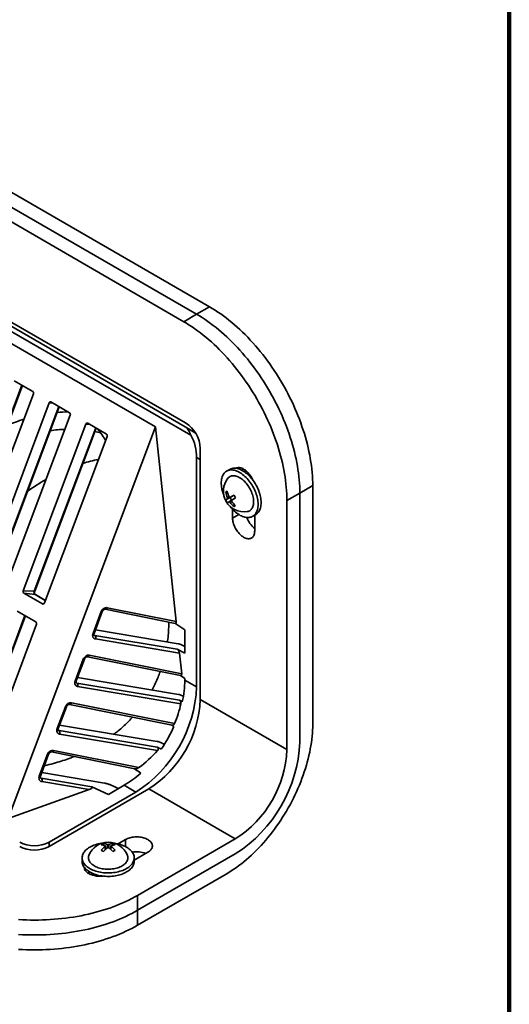
# Model space of a CAD drawing. Units: inches. Extents: x 0.1 to 8.4, y 0.1 to 10.9.
# Drawn here: x 7.4 to 8.4, y 7.4 to 9.4 of the extents above; entities that cross this region are included whole.
import ezdxf

# ---------------------------------------------------------------- set-up
doc = ezdxf.new("R2010")
doc.units = ezdxf.units.IN
doc.header["$MEASUREMENT"] = 0

msp = doc.modelspace()

# ---------------------------------------------------------------- linework, layer by layer
at = {"color": 7, "linetype": 'Continuous', "lineweight": 100}
msp.add_line((8.3984375, 0.0625), (8.3984375, 10.9375), dxfattribs=at)
at = {"color": 7, "linetype": 'Continuous', "lineweight": 35}
for p, q in [((7.79941281, 8.8192759), (6.91553193, 9.32952947)), ((6.88975068, 9.31464779), (7.77363419, 8.8043927)), ((7.77363288, 8.80439346), (6.889752, 9.31464703)), ((6.86397075, 9.29976535), (7.74785425, 8.78951026)), ((7.76236314, 8.56247995), (6.84209617, 9.09373876)), ((6.86028791, 9.10200903), (7.75153709, 8.58750183)), ((6.86657492, 9.08987351), (7.75045842, 8.57961843)), ((7.69172765, 8.57950164), (6.91273166, 9.02920646)), ((7.77363288, 8.80439346), (7.79941281, 8.8192759)), ((7.74785425, 8.78951026), (7.77363419, 8.8043927)), ((7.30273791, 8.33627766), (7.42541811, 8.66209923)), ((7.40897881, 8.67158944), (7.44610192, 8.65015872)), ((7.44739125, 8.64547857), (7.32204974, 8.31258886)), ((7.35357024, 8.29439247), (7.47891175, 8.62728217)), ((7.37639487, 8.2937564), (7.49907507, 8.61957797)), ((7.48263578, 8.62906818), (7.51975888, 8.60763747)), ((7.52104821, 8.60295731), (7.3957067, 8.27006761)), ((7.69172765, 8.57950164), (7.39709984, 7.79701101)), ((7.42722719, 8.25187121), (7.55256871, 8.58476092)), ((7.45005183, 8.25123515), (7.57273203, 8.57705671)), ((7.55629272, 8.58654693), (7.59341584, 8.56511621)), ((7.73291099, 8.19026273), (7.69172765, 8.57950164)), ((7.75045842, 8.57961843), (7.77102917, 8.56773932)), ((7.59470515, 8.56043607), (7.46936364, 8.22754636)), ((7.78099985, 8.53647082), (7.78099985, 8.03463846)), ((7.77363417, 8.51812542), (7.77363417, 8.05998525)), ((7.83966452, 8.49440349), (7.83365411, 8.49093376)), ((7.87122966, 8.492531), (7.87122966, 8.48815369)), ((7.88089728, 8.48212321), (7.87915779, 8.48111902)), ((8.00565232, 7.9857432), (8.00565232, 8.46205867)), ((7.83174401, 8.44893621), (7.83491077, 8.45076434)), ((7.83174401, 8.43334692), (7.84007121, 8.43815411)), ((7.83535835, 8.43543454), (7.84626559, 8.44173116)), ((7.84019168, 8.43822567), (7.8484111, 8.44297064)), ((7.84034892, 8.43831443), (7.84626559, 8.44173116)), ((7.8435147, 8.43283113), (7.84034892, 8.43831443)), ((7.84626559, 8.44173116), (7.84629072, 8.44174659)), ((7.97987363, 8.44717551), (7.9540937, 8.43229307)), ((7.97987363, 8.44717551), (7.97987363, 7.94959595)), ((7.83852503, 8.42994973), (7.84335493, 8.43273797)), ((7.9540937, 7.93471351), (7.9540937, 8.43229307)), ((7.84544972, 8.41483133), (7.84544972, 8.3971971)), ((7.88573326, 8.40072032), (7.89174367, 8.40419005)), ((7.88964386, 8.37168436), (7.88964386, 8.40297791)), ((7.42722719, 8.25187121), (7.44897054, 8.25093844)), ((7.46563963, 8.22576033), (7.42851651, 8.24719105)), ((7.42851651, 8.24719105), (7.4507252, 8.24456903)), ((7.47135554, 8.23283654), (7.45142934, 8.24433969)), ((7.41499735, 8.21128603), (7.45212047, 8.1898553)), ((7.56662278, 8.16669947), (7.58302279, 8.21025562)), ((7.56877294, 8.16686428), (7.58517294, 8.21042042)), ((7.59121319, 8.21497705), (7.73066938, 8.18685232)), ((7.59496698, 8.2180825), (7.73291099, 8.19026273)), ((7.30875645, 7.87597423), (7.43143666, 8.20179583)), ((7.45340978, 8.18517514), (7.32806826, 7.85228547)), ((7.75006395, 8.17405503), (7.73008861, 8.18696944)), ((7.57037265, 8.16262153), (7.73499659, 8.13500564)), ((7.73661054, 8.14599684), (7.57135385, 8.17371887)), ((7.75006395, 8.12735057), (7.75006395, 8.17405503)), ((7.73954338, 8.1275776), (7.57150341, 8.15576654)), ((7.75006396, 8.14042641), (7.74325417, 8.14388618)), ((7.73499659, 8.13500564), (7.75006395, 8.12735057)), ((7.74396181, 8.08581721), (7.73954338, 8.1275776)), ((7.5308518, 8.07169671), (7.54725181, 8.11525285)), ((7.53300196, 8.0718615), (7.54940196, 8.11541766)), ((7.55544221, 8.11997429), (7.7417202, 8.08240679)), ((7.55919599, 8.12307973), (7.74396181, 8.08581721)), ((7.53460167, 8.06761877), (7.73908939, 8.03331567)), ((7.73755735, 8.04483462), (7.53558286, 8.07871611)), ((7.75006395, 8.07675408), (7.74113947, 8.0825239)), ((7.75006395, 8.07359205), (7.75006395, 8.07675408)), ((7.75006395, 8.07359205), (7.77363417, 8.05998525)), ((7.74215704, 8.02613577), (7.53573243, 8.06076376)), ((7.51967124, 8.02497153), (7.72453473, 7.98365582)), ((7.52342501, 8.02807697), (7.72935926, 7.98654532)), ((7.74710441, 8.04111959), (7.74363649, 8.04285541)), ((7.78099985, 8.03463846), (7.9540937, 7.93471351)), ((7.49508082, 7.97669394), (7.51148083, 8.02025009)), ((7.49723098, 7.97685875), (7.51363098, 8.0204149)), ((7.49883069, 7.97261601), (7.69507446, 7.93969585)), ((7.69495235, 7.95097828), (7.49981188, 7.98371335)), ((7.69538872, 7.93297783), (7.49996145, 7.96576102)), ((7.48390026, 7.92996876), (7.64992493, 7.89648585)), ((7.48765403, 7.93307421), (7.65813495, 7.89869259)), ((7.45930984, 7.88169118), (7.47570985, 7.92524733)), ((7.46146, 7.88185599), (7.47786, 7.92541214)), ((7.58975358, 7.86762212), (7.4640409, 7.88871058)), ((7.46305969, 7.87761324), (7.56427179, 7.86063478)), ((7.55872294, 7.85490031), (7.46419047, 7.87075825)), ((7.39709984, 7.79701101), (7.55872294, 7.85490031)), ((7.67788011, 7.85602983), (7.47900632, 7.74122243)), ((7.6522475, 7.84973737), (7.47900635, 7.74972738)), ((7.56427179, 7.86063478), (7.59734977, 7.84525919)), ((7.59734977, 7.84525919), (7.62867727, 7.86334417)), ((7.62867727, 7.86334417), (7.6522475, 7.84973737)), ((7.67788011, 7.85602983), (7.85097396, 7.75610488)), ((7.63184454, 7.75504183), (7.61657604, 7.74622751)), ((7.65578303, 7.64342356), (7.85097396, 7.75610488)), ((7.58731027, 7.74731878), (7.58731027, 7.7439592)), ((7.5916875, 7.73543399), (7.5916875, 7.7419454)), ((7.60202489, 7.7419454), (7.60202489, 7.73543399)), ((7.60640213, 7.74731879), (7.60640213, 7.74395921)), ((7.54477286, 7.7183989), (7.54477286, 7.7114583)), ((7.64893951, 7.71388507), (7.67603869, 7.72952909)), ((7.64893953, 7.7114583), (7.64893953, 7.7183989)), ((7.85097396, 7.72633517), (7.65578303, 7.61365384)), ((7.56597499, 7.68724643), (7.5621844, 7.68505817)), ((7.57602285, 7.68390138), (7.57602285, 7.68189253)), ((7.65578179, 7.58388485), (7.83255847, 7.68593585)), ((7.65578303, 7.64342356), (7.65578303, 7.61365384))]:
    msp.add_line(p, q, dxfattribs=at)
at = {"color": 8, "linetype": 'Continuous', "lineweight": 35}
for p, q in [((7.30165662, 8.33598096), (7.42462165, 8.66255902)), ((7.37531358, 8.2934597), (7.49827861, 8.62003776)), ((7.47891175, 8.62728217), (7.48627694, 8.62696618)), ((7.44897054, 8.25093844), (7.57193557, 8.5775165)), ((7.55256871, 8.58476092), (7.55993389, 8.58444493)), ((7.78099986, 8.5138719), (7.77363417, 8.51812542)), ((7.8675504, 8.4950119), (7.86381865, 8.49285761)), ((8.00565232, 8.46205867), (7.97987367, 8.44717697)), ((7.83535835, 8.43735917), (7.83852526, 8.43918739)), ((7.84019168, 8.42898759), (7.84335865, 8.43081584)), ((7.85790025, 8.40438463), (7.84544972, 8.3971971)), ((7.47130074, 8.23269103), (7.4507252, 8.24456903)), ((7.46563963, 8.22576033), (7.46742418, 8.22554964)), ((7.30767515, 7.87567752), (7.4306402, 8.20225562)), ((7.56874241, 8.16343182), (7.57037265, 8.16262153)), ((7.53297143, 8.06842906), (7.53460167, 8.06761877)), ((7.49720045, 7.9734263), (7.49883069, 7.97261601)), ((7.46142947, 7.87842354), (7.46305969, 7.87761324)), ((7.47900635, 7.74972738), (7.47900635, 7.74122244)), ((7.63184454, 7.74067119), (7.63184454, 7.75504183)), ((7.59119931, 7.74120104), (7.59119931, 7.73499784)), ((7.59567769, 7.74514702), (7.59567769, 7.73861575)), ((7.5980347, 7.74514702), (7.5980347, 7.73861575)), ((7.60251307, 7.74120104), (7.60251307, 7.73499784)), ((7.5581876, 7.68700783), (7.5581876, 7.6913159)), ((7.65578179, 7.61365308), (7.65578179, 7.58388485))]:
    msp.add_line(p, q, dxfattribs=at)
at = {"color": 7, "linetype": 'Continuous', "lineweight": 35, "flags": 128}
for points in [[(7.79941281, 8.8192759), (7.80499765, 8.81596458), (7.81057841, 8.81248093), (7.81615097, 8.80882755), (7.82171123, 8.80500724), (7.82725517, 8.80102269), (7.83277865, 8.79687687), (7.83827769, 8.79257279), (7.8437482, 8.78811368), (7.84918623, 8.78350271), (7.85458774, 8.77874324), (7.85994878, 8.77383891), (7.86526539, 8.76879321), (7.87053375, 8.76360987), (7.87574994, 8.75829272), (7.88091013, 8.7528456), (7.88601055, 8.7472725), (7.89104743, 8.74157761), (7.89601714, 8.73576492), (7.90091599, 8.7298389), (7.90574037, 8.72380377), (7.9104868, 8.71766403), (7.91515175, 8.7114241), (7.91973183, 8.70508858), (7.92422366, 8.69866213), (7.92862391, 8.69214955), (7.93292944, 8.68555544), (7.93713704, 8.67888478), (7.94124363, 8.67214245), (7.94524613, 8.66533335), (7.94914174, 8.65846245), (7.95292755, 8.65153485), (7.95660075, 8.64455562), (7.96015862, 8.63752984), (7.96359867, 8.6304626), (7.96691822, 8.62335931), (7.97011498, 8.61622495), (7.97318653, 8.60906492), (7.97613058, 8.60188435), (7.97894508, 8.59468852), (7.98162786, 8.58748281), (7.98417706, 8.58027231), (7.98659069, 8.57306255), (7.98886708, 8.56585864), (7.99100449, 8.5586659), (7.99300142, 8.55148967), (7.99485634, 8.54433515), (7.99656786, 8.53720768), (7.99813489, 8.53011237), (7.9995561, 8.52305445), (8.00083053, 8.51603911), (8.00195728, 8.5090715), (8.00293539, 8.50215672), (8.00376429, 8.4952999), (8.0044433, 8.48850598), (8.00497193, 8.48178002), (8.00534984, 8.47512687), (8.00557668, 8.4685515), (8.00565232, 8.46205867)], [(7.97977615, 8.45450632), (7.97956991, 8.46024443), (7.97919199, 8.46689758), (7.97866336, 8.47362354), (7.97798435, 8.48041746), (7.97715545, 8.48727428), (7.97617735, 8.49418906), (7.9750506, 8.50115667), (7.97377617, 8.50817201), (7.97235495, 8.51522993), (7.97078793, 8.52232524), (7.96907641, 8.52945271), (7.96722149, 8.53660723), (7.96522456, 8.54378346), (7.96308714, 8.5509762), (7.96081076, 8.55818011), (7.95839713, 8.56538987), (7.95584792, 8.57260037), (7.95316514, 8.57980608), (7.95035065, 8.58700191), (7.94740659, 8.59418248), (7.94433504, 8.60134251), (7.94113829, 8.60847687), (7.93781874, 8.61558016), (7.93437868, 8.6226474), (7.93082081, 8.62967318), (7.92714762, 8.63665241), (7.9233618, 8.64358001), (7.91946619, 8.65045091), (7.91546369, 8.65726002), (7.91135711, 8.66400234), (7.90714951, 8.670673), (7.90284397, 8.67726711), (7.89844372, 8.68377969), (7.8939519, 8.69020614), (7.88937181, 8.69654166), (7.88470686, 8.70278159), (7.87996043, 8.70892134), (7.87513605, 8.71495646), (7.87023721, 8.72088248), (7.86526749, 8.72669517), (7.86023061, 8.73239006), (7.8551302, 8.73796316), (7.84997001, 8.74341028), (7.84475382, 8.74872743), (7.83948546, 8.75391077), (7.83416884, 8.75895647), (7.82880781, 8.7638608), (7.82340629, 8.76862027), (7.81796827, 8.77323124), (7.81249775, 8.77769035), (7.80699872, 8.78199443), (7.80147524, 8.78614025), (7.7959313, 8.7901248), (7.79037104, 8.79394511), (7.78479847, 8.79759849), (7.77921771, 8.80108214), (7.77363288, 8.80439346)], [(7.77363419, 8.8043927), (7.77921903, 8.80108138), (7.78479975, 8.79759775), (7.79037232, 8.79394438), (7.79593257, 8.79012406), (7.80147652, 8.78613952), (7.80699999, 8.7819937), (7.81249903, 8.77768961), (7.81796958, 8.77323048), (7.82340757, 8.76861953), (7.82880909, 8.76386006), (7.83417012, 8.75895574), (7.83948674, 8.75391003), (7.84475509, 8.74872669), (7.84997129, 8.74340955), (7.85513147, 8.73796242), (7.86023189, 8.73238932), (7.86526877, 8.72669443), (7.87023849, 8.72088175), (7.87513733, 8.71495572), (7.87996175, 8.70892058), (7.88470814, 8.70278085), (7.88937309, 8.69654092), (7.89395317, 8.6902054), (7.898445, 8.68377895), (7.90284525, 8.67726637), (7.90715079, 8.67067226), (7.91135838, 8.6640016), (7.91546494, 8.6572593), (7.9194675, 8.65045016), (7.92336312, 8.64357925), (7.92714886, 8.63665169), (7.93082206, 8.62967246), (7.93437999, 8.62264664), (7.93781998, 8.61557945), (7.9411396, 8.60847612), (7.94433629, 8.6013418), (7.94740784, 8.59418176), (7.95035196, 8.58700115), (7.95316645, 8.57980532), (7.95584924, 8.57259961), (7.95839837, 8.56538915), (7.96081207, 8.55817935), (7.96308846, 8.55097544), (7.96522587, 8.5437827), (7.96722273, 8.53660652), (7.96907765, 8.52945199), (7.97078924, 8.52232448), (7.9723562, 8.51522921), (7.97377748, 8.50817125), (7.97505191, 8.50115591), (7.97617859, 8.49418834), (7.97715676, 8.48727353), (7.97798567, 8.4804167), (7.97866468, 8.47362278), (7.97919331, 8.46689682), (7.97957115, 8.46024371), (7.97979799, 8.45366834), (7.97987363, 8.44717551)], [(7.9540937, 8.43229307), (7.95401806, 8.4387859), (7.95379122, 8.44536127), (7.95341337, 8.45201439), (7.95288474, 8.45874034), (7.95220573, 8.46553426), (7.95137683, 8.47239109), (7.95039866, 8.4793059), (7.94927198, 8.48627347), (7.94799755, 8.49328881), (7.94657626, 8.50034677), (7.94500931, 8.50744204), (7.94329772, 8.51456955), (7.9414428, 8.52172408), (7.93944594, 8.52890026), (7.93730852, 8.536093), (7.93503213, 8.54329691), (7.93261844, 8.55050671), (7.9300693, 8.55771718), (7.92738652, 8.56492288), (7.92457203, 8.57211871), (7.9216279, 8.57929932), (7.91855635, 8.58645936), (7.91535966, 8.59359368), (7.91204005, 8.60069701), (7.90860006, 8.6077642), (7.90504212, 8.61479002), (7.90136893, 8.62176925), (7.89758318, 8.62869681), (7.89368757, 8.63556772), (7.889685, 8.64237686), (7.88557845, 8.64911916), (7.88137085, 8.65578982), (7.87706532, 8.66238393), (7.87266507, 8.66889651), (7.86817324, 8.67532296), (7.86359316, 8.68165848), (7.85892821, 8.68789841), (7.85418181, 8.69403814), (7.8493574, 8.70007328), (7.84445855, 8.70599931), (7.83948884, 8.71181199), (7.83445196, 8.71750689), (7.82935154, 8.72307998), (7.82419135, 8.72852711), (7.81897516, 8.73384425), (7.8137068, 8.7390276), (7.80839019, 8.7440733), (7.80302915, 8.74897762), (7.79762764, 8.75373709), (7.79218965, 8.75834804), (7.7867191, 8.76280717), (7.78122006, 8.76711126), (7.77569658, 8.77125708), (7.77015264, 8.77524162), (7.76459238, 8.77906194), (7.75901982, 8.78271531), (7.75343909, 8.78619894), (7.74785425, 8.78951026)], [(7.88580709, 8.47332503), (7.88498452, 8.4751033), (7.88380415, 8.47739402), (7.88251274, 8.4796308), (7.88111912, 8.48179837), (7.87963274, 8.48388191), (7.87806385, 8.48586715), (7.87642309, 8.48774059), (7.8747217, 8.48948944), (7.87297132, 8.49110166), (7.87118384, 8.49256635), (7.86937155, 8.49387343), (7.86754681, 8.49501398), (7.86572204, 8.49598025), (7.86390974, 8.4967656), (7.86212227, 8.49736468), (7.86037189, 8.49777341), (7.85867049, 8.49798895), (7.85702973, 8.49800989), (7.85546084, 8.49783606), (7.85397447, 8.49746864), (7.85258084, 8.49691012), (7.85211436, 8.49666888)], [(7.82286522, 8.46708764), (7.82294085, 8.46976879), (7.82316756, 8.47235151), (7.82354437, 8.47482523), (7.82406968, 8.4771798), (7.8247414, 8.47940554), (7.82555675, 8.48149328), (7.82651238, 8.48343448), (7.82760435, 8.48522113), (7.82882817, 8.48684592), (7.83017883, 8.48830213), (7.83165079, 8.48958384), (7.83323797, 8.4906857), (7.83493387, 8.49160324), (7.8367315, 8.49233268), (7.83862348, 8.49287101), (7.84060209, 8.49321602), (7.84265909, 8.49336635), (7.84478614, 8.49332128), (7.84697441, 8.49308107), (7.84921495, 8.49264666), (7.85149856, 8.49201988), (7.85381584, 8.49120329), (7.85615729, 8.49020021), (7.85851325, 8.48901479), (7.86087409, 8.48765191), (7.86323005, 8.48611719), (7.8655715, 8.48441689), (7.86788878, 8.482558), (7.87017239, 8.48054818), (7.87241297, 8.4783957), (7.87460123, 8.47610939), (7.87672825, 8.47369864), (7.87878529, 8.47117332), (7.88076386, 8.46854388), (7.88265584, 8.46582112), (7.88445351, 8.46301616), (7.88614941, 8.46014057), (7.88773655, 8.45720621), (7.88920851, 8.45422502), (7.8905592, 8.45120936), (7.89178302, 8.44817158), (7.892875, 8.44512416), (7.89383063, 8.4420796), (7.89464598, 8.43905048), (7.89531766, 8.43604921), (7.89584298, 8.43308813), (7.89621978, 8.43017936), (7.89644649, 8.42733489), (7.89652212, 8.42456641), (7.89644649, 8.42188531), (7.89621978, 8.41930259), (7.89584298, 8.41682887), (7.89531766, 8.4144743), (7.89464598, 8.41224854), (7.89383063, 8.41016076), (7.892875, 8.40821959), (7.89178302, 8.40643294), (7.8905592, 8.40480815), (7.88920851, 8.40335193), (7.88773655, 8.40207026), (7.88614941, 8.40096838), (7.88445351, 8.40005083), (7.88265584, 8.39932142), (7.88076386, 8.39878305), (7.87878529, 8.39843802), (7.87672825, 8.39828775), (7.87460123, 8.3983328), (7.87241297, 8.39857301), (7.87017239, 8.3990074), (7.86788878, 8.39963422), (7.8655715, 8.40045081), (7.86323005, 8.40145388), (7.86087409, 8.40263926), (7.85851325, 8.40400215), (7.85615729, 8.4055369), (7.85381584, 8.40723721), (7.85149856, 8.40909609), (7.84921495, 8.41110587), (7.84697441, 8.41325837), (7.84478614, 8.41554468), (7.84265909, 8.41795545), (7.8413986, 8.41947899)], [(7.87936035, 8.45718403), (7.8778542, 8.45966873), (7.87624887, 8.46207779), (7.87455315, 8.46439812), (7.87277622, 8.46661703), (7.87092787, 8.46872236), (7.86901816, 8.47070267), (7.86705753, 8.47254708), (7.86505666, 8.47424558), (7.86302651, 8.47578889), (7.86097818, 8.47716853), (7.85892279, 8.47837699), (7.85687166, 8.47940768), (7.85483591, 8.48025495), (7.85282671, 8.48091421), (7.85085498, 8.48138182), (7.84893155, 8.48165529), (7.84706692, 8.48173301), (7.84527122, 8.48161466), (7.8435543, 8.48130086), (7.84192554, 8.48079329), (7.84039381, 8.48009474), (7.83896748, 8.47920903), (7.83765436, 8.47814105), (7.83646159, 8.47689653), (7.83626534, 8.47666061)], [(7.83966452, 8.49440349), (7.84094427, 8.49507298), (7.84274191, 8.49580241), (7.84463389, 8.49634074), (7.84661249, 8.49668575), (7.8486695, 8.49683608), (7.85079655, 8.49679101), (7.85298482, 8.4965508), (7.85522536, 8.49611639), (7.85750897, 8.49548961), (7.85982625, 8.49467302), (7.86216769, 8.49366995), (7.86452366, 8.49248453), (7.8668845, 8.49112164), (7.86924046, 8.48958693), (7.87158191, 8.48788662), (7.87389919, 8.48602774), (7.8761828, 8.48401792), (7.87842337, 8.48186544), (7.88061164, 8.47957912), (7.88273865, 8.47716838), (7.8847957, 8.47464305), (7.88677427, 8.47201362), (7.88866625, 8.46929086), (7.89046392, 8.4664859), (7.89215982, 8.46361031), (7.89374696, 8.46067595), (7.89521892, 8.45769475), (7.89656961, 8.45467909), (7.89779343, 8.45164131), (7.8988854, 8.44859389), (7.89984104, 8.44554934), (7.90065639, 8.44252022), (7.90132807, 8.43951894), (7.90185338, 8.43655786), (7.90223019, 8.43364909), (7.90245689, 8.43080463), (7.90253253, 8.42803615), (7.90245689, 8.42535504), (7.90223019, 8.42277232), (7.90185338, 8.4202986), (7.90132807, 8.41794403), (7.90065639, 8.41571827), (7.89984104, 8.41363049), (7.8988854, 8.41168933), (7.89779343, 8.40990268), (7.89656961, 8.40827788), (7.89521892, 8.40682166), (7.89374696, 8.40553999), (7.89215982, 8.40443811), (7.89174367, 8.40419005)], [(7.83491069, 8.45076489), (7.83447412, 8.45051279), (7.83404883, 8.45026724), (7.833635, 8.45002823), (7.83323283, 8.44979598), (7.83284247, 8.44957056), (7.8324641, 8.44935206), (7.8320979, 8.44914058), (7.83174401, 8.44893621)], [(7.84841068, 8.44297151), (7.84727749, 8.4423172), (7.84617157, 8.44167863), (7.84509437, 8.44105664), (7.84404747, 8.44045214), (7.84303235, 8.43986598), (7.84205041, 8.43929898), (7.84110308, 8.43875196), (7.84019168, 8.43822567)], [(7.87467881, 8.4101193), (7.87498506, 8.41017196), (7.87665904, 8.41058293), (7.87824038, 8.41118638), (7.87972039, 8.41197906), (7.8810911, 8.41295655), (7.88234485, 8.41411361), (7.88347492, 8.41544387), (7.88447515, 8.41694006), (7.88534, 8.41859403), (7.88606471, 8.42039678), (7.88664548, 8.42233835), (7.88707905, 8.42440821), (7.887363, 8.42659509), (7.88749588, 8.42888699), (7.88747687, 8.43127141), (7.88730617, 8.43373533), (7.8869846, 8.43626531), (7.88651398, 8.43884753), (7.88589691, 8.44146781), (7.88513674, 8.44411192), (7.88423759, 8.44676539), (7.88320438, 8.44941374), (7.88204272, 8.45204256), (7.88075909, 8.45463735), (7.87936035, 8.45718403)], [(7.83535835, 8.43543454), (7.83474434, 8.43507994), (7.83417525, 8.43475127), (7.83365184, 8.43444897), (7.83317489, 8.43417349), (7.83274505, 8.43392521), (7.83236294, 8.43370453), (7.83202913, 8.43351165), (7.83174401, 8.43334692)], [(7.83491069, 8.4278621), (7.83519578, 8.42802681), (7.83552962, 8.42821967), (7.83591174, 8.4284404), (7.83634157, 8.42868868), (7.83681852, 8.42896415), (7.8373419, 8.42926643), (7.83791099, 8.42959511), (7.83852503, 8.42994973)], [(7.84335833, 8.43274088), (7.84426977, 8.43326714), (7.84521709, 8.43381416), (7.846199, 8.43438115), (7.84721412, 8.43496731), (7.84826102, 8.4355718), (7.84933821, 8.43619379), (7.85044418, 8.43683239), (7.85157733, 8.43748668)], [(7.84841068, 8.42006872), (7.84876454, 8.42027308), (7.84913074, 8.42048456), (7.84950911, 8.42070306), (7.8498995, 8.42092846), (7.85030168, 8.42116074), (7.8507155, 8.42139971), (7.85114079, 8.42164531), (7.85157733, 8.42189739)], [(7.84544972, 8.3971971), (7.84552519, 8.39504639), (7.8457511, 8.3928232), (7.84612586, 8.39054275), (7.84664699, 8.38822063), (7.84731086, 8.38587268), (7.84811297, 8.38351494), (7.84904786, 8.38116354), (7.8501091, 8.37883449), (7.85128944, 8.37654379), (7.85258084, 8.37430701), (7.85397447, 8.37213945), (7.85546084, 8.37005594), (7.85702973, 8.36807066), (7.85867049, 8.36619722), (7.86037189, 8.36444841), (7.86212227, 8.36283616), (7.86390974, 8.3613715), (7.86572204, 8.36006442), (7.86754681, 8.35892385), (7.86937155, 8.3579576), (7.87118384, 8.35717226), (7.87297132, 8.35657314), (7.8747217, 8.35616445), (7.87642309, 8.35594886), (7.87806385, 8.35592792), (7.87963274, 8.35610179), (7.88111912, 8.35646917), (7.88251274, 8.35702769), (7.88380415, 8.35777345), (7.88498452, 8.35870134), (7.88604576, 8.35980511), (7.88698058, 8.36107715), (7.88778272, 8.36250877), (7.88844659, 8.36409024), (7.88896769, 8.36581069), (7.88934249, 8.36765843), (7.88956843, 8.36962076), (7.88964386, 8.37168436)], [(7.83255847, 7.68593585), (7.83768782, 7.68898474), (7.84281266, 7.69220652), (7.8479285, 7.69559835), (7.85303083, 7.69915725), (7.85811518, 7.7028801), (7.86317709, 7.70676363), (7.8682121, 7.71080443), (7.87321581, 7.71499896), (7.87818379, 7.71934351), (7.88311171, 7.72383429), (7.88799521, 7.72846734), (7.89283004, 7.73323859), (7.89761192, 7.73814386), (7.90233666, 7.74317884), (7.90700012, 7.7483391), (7.91159819, 7.75362011), (7.91612683, 7.75901724), (7.92058208, 7.76452573), (7.92496002, 7.77014077), (7.92925679, 7.7758574), (7.93346864, 7.78167062), (7.93759185, 7.78757531), (7.9416228, 7.79356629), (7.94555797, 7.7996383), (7.94939388, 7.80578601), (7.95312717, 7.812004), (7.95675457, 7.81828683), (7.96027288, 7.82462898), (7.96367901, 7.83102487), (7.96696998, 7.83746889), (7.97014289, 7.84395537), (7.97319495, 7.85047862), (7.9761235, 7.85703291), (7.97892594, 7.86361249), (7.98159983, 7.87021157), (7.9841428, 7.87682435), (7.98655264, 7.88344504), (7.98882722, 7.89006781), (7.99096455, 7.89668685), (7.99296274, 7.90329634), (7.99482005, 7.90989048), (7.99653484, 7.91646348), (7.9981056, 7.92300955), (7.99953096, 7.92952297), (8.00080966, 7.935998), (8.00194058, 7.94242895), (8.00292273, 7.94881018), (8.00375524, 7.95513609), (8.00443739, 7.96140111), (8.00496857, 7.96759973), (8.00534832, 7.97372653), (8.00557631, 7.97977613), (8.00565232, 7.9857432)], [(7.67603869, 7.72952909), (7.67778803, 7.73062606), (7.67937438, 7.73180271), (7.68078704, 7.73305095), (7.68201634, 7.73436226), (7.68305385, 7.73572768), (7.68389246, 7.73713794), (7.68452655, 7.73858332), (7.68495165, 7.74005401), (7.68516492, 7.74153995), (7.68516492, 7.74303097), (7.68495165, 7.7445169), (7.68452651, 7.74598761), (7.68389248, 7.74743299), (7.68305385, 7.74884324), (7.68201634, 7.75020869), (7.68078707, 7.75151999), (7.67937438, 7.75276824), (7.677788, 7.75394487), (7.67603872, 7.75504183), (7.67413848, 7.75605168), (7.67210028, 7.75696748), (7.66993802, 7.75778301), (7.66766653, 7.75849265), (7.66530125, 7.75909159), (7.66285836, 7.75957573), (7.66035461, 7.75994175), (7.657807, 7.76018717), (7.65523302, 7.76031029), (7.65265021, 7.76031029), (7.65007624, 7.76018715), (7.64752865, 7.75994175), (7.64502485, 7.75957574), (7.64258198, 7.75909159), (7.64021674, 7.75849265), (7.63794521, 7.75778301), (7.63578299, 7.75696748), (7.63374478, 7.75605168), (7.63184454, 7.75504183)], [(7.56002772, 7.7396595), (7.55774377, 7.73825367), (7.55562056, 7.73676622), (7.55366681, 7.7352033), (7.5518905, 7.73357134), (7.55029896, 7.73187702), (7.54889874, 7.7301273), (7.54769562, 7.72832941), (7.5466945, 7.72649071), (7.54589947, 7.72461875), (7.54531383, 7.72272124), (7.54494004, 7.72080596), (7.54477957, 7.71888081), (7.54483308, 7.71695366), (7.54510037, 7.71503245), (7.54558029, 7.71312508), (7.54627099, 7.71123936), (7.54716951, 7.70938309), (7.54827224, 7.70756384), (7.54957457, 7.70578914), (7.55107117, 7.70406624), (7.55275598, 7.70240226), (7.55462196, 7.70080399), (7.55666151, 7.69927802), (7.5588662, 7.69783062), (7.56122704, 7.69646774), (7.56373428, 7.695195), (7.56637761, 7.69401759), (7.5691462, 7.69294038), (7.57202862, 7.69196777), (7.57501312, 7.69110378), (7.57808733, 7.69035196), (7.58123866, 7.68971539), (7.58445419, 7.68919666), (7.58772068, 7.68879795), (7.59102471, 7.6885209), (7.59435272, 7.68836657), (7.59769101, 7.68833568), (7.6010258, 7.68842834), (7.60434352, 7.68864413), (7.6076305, 7.68898219), (7.61087317, 7.68944115), (7.61405824, 7.69001908), (7.61717262, 7.69071363), (7.62020355, 7.69152196), (7.62313848, 7.69244076), (7.62596542, 7.6934662), (7.62867278, 7.69459407), (7.6312494, 7.69581978), (7.63368463, 7.69713828), (7.63596862, 7.69854412), (7.63809181, 7.70003157), (7.64004557, 7.70159449), (7.64182189, 7.70322646), (7.64341346, 7.70492076), (7.64481365, 7.70667046), (7.64601678, 7.70846836), (7.64701793, 7.71030707), (7.64781293, 7.71217901), (7.64839852, 7.71407654), (7.64877234, 7.71599183), (7.64893286, 7.71791697), (7.64887934, 7.71984412), (7.64861202, 7.72176535), (7.64813208, 7.72367271), (7.64744142, 7.72555841), (7.64654286, 7.7274147), (7.64544017, 7.72923392), (7.64413784, 7.73100863), (7.64264118, 7.73273153), (7.64095641, 7.73439554), (7.63909042, 7.7359938), (7.63705087, 7.73751977), (7.63484616, 7.73896715), (7.63248532, 7.74033004), (7.6299781, 7.74160279), (7.62733476, 7.7427802), (7.62456619, 7.74385741), (7.62168374, 7.74483001), (7.61869929, 7.74569399), (7.61562508, 7.74644581), (7.61247371, 7.7470824), (7.61054815, 7.74740842)], [(7.54477286, 7.7114583), (7.54483308, 7.71001306), (7.54510037, 7.70809186), (7.54558029, 7.70618448), (7.54627099, 7.70429876), (7.54716951, 7.70244249), (7.54827224, 7.70062325), (7.54957457, 7.69884854), (7.55107117, 7.69712565), (7.55275598, 7.69546166), (7.55462196, 7.69386339), (7.55666151, 7.69233743), (7.5588662, 7.69089003), (7.56122704, 7.68952714), (7.56373428, 7.6882544), (7.56637761, 7.687077), (7.5691462, 7.68599979), (7.57202862, 7.68502717), (7.57501312, 7.68416318), (7.57808733, 7.68341136), (7.58123866, 7.68277479), (7.58445419, 7.68225606), (7.58772068, 7.68185736), (7.59102471, 7.6815803), (7.59435272, 7.68142598), (7.59769101, 7.68139509), (7.6010258, 7.68148774), (7.60434352, 7.68170353), (7.6076305, 7.68204159), (7.61087317, 7.68250055), (7.61405824, 7.68307849), (7.61717262, 7.68377303), (7.62020355, 7.68458137), (7.62313848, 7.68550016), (7.62596542, 7.6865256), (7.62867278, 7.68765348), (7.6312494, 7.68887918), (7.63368463, 7.69019768), (7.63596862, 7.69160353), (7.63809181, 7.69309097), (7.64004557, 7.6946539), (7.64182189, 7.69628586), (7.64341346, 7.69798016), (7.64481365, 7.69972986), (7.64601678, 7.70152776), (7.64701793, 7.70336648), (7.64781293, 7.70523842), (7.64839852, 7.70713594), (7.64877234, 7.70905123), (7.64893286, 7.71097638), (7.64893953, 7.7114583)], [(7.55843916, 7.72327148), (7.55840777, 7.72318826), (7.55790006, 7.72153597), (7.55760511, 7.71986653), (7.55752456, 7.71818908), (7.5576588, 7.7165128), (7.55800712, 7.7148468), (7.55856762, 7.71320019), (7.55933724, 7.71158199), (7.56031181, 7.710001), (7.56148592, 7.70846591), (7.56285324, 7.70698505), (7.5644063, 7.70556655), (7.56613656, 7.70421809), (7.56803459, 7.70294713), (7.57009004, 7.70176054), (7.57229169, 7.70066481), (7.5746275, 7.69966597), (7.57708468, 7.69876941), (7.5796499, 7.69798008), (7.58230907, 7.69730226), (7.58504768, 7.69673967), (7.5878508, 7.69629538), (7.59070311, 7.6959718), (7.59358902, 7.69577072), (7.59649277, 7.69569321), (7.59939852, 7.69573971), (7.60229035, 7.69591), (7.60515251, 7.6962031), (7.60796938, 7.69661741), (7.61072556, 7.69715067), (7.61340599, 7.69780001), (7.61599599, 7.69856183), (7.61848145, 7.69943205), (7.62084882, 7.7004058), (7.62308518, 7.70147786), (7.62517831, 7.70264229), (7.62711664, 7.70389282), (7.62888977, 7.70522256), (7.63048794, 7.70662428), (7.63190243, 7.7080903), (7.63312553, 7.7096126), (7.63415052, 7.7111829), (7.63497182, 7.71279262), (7.63558494, 7.71443296), (7.63598655, 7.71609496), (7.63617445, 7.71776953), (7.63614757, 7.71944756), (7.6359061, 7.72111985), (7.6354514, 7.72277728), (7.63527323, 7.72327148)], [(7.54903701, 7.69954323), (7.54906135, 7.69901869), (7.54927464, 7.69753278), (7.54969978, 7.69606207), (7.55033381, 7.69461669), (7.55117243, 7.69320643), (7.55220995, 7.69184099), (7.5534392, 7.69052967), (7.55485191, 7.68928144), (7.55643829, 7.68810481), (7.5581876, 7.68700783), (7.56008781, 7.68599799), (7.56212601, 7.68508219), (7.56428825, 7.68426665), (7.56655976, 7.68355702), (7.56892502, 7.68295807), (7.57136793, 7.68247395), (7.57387168, 7.68210793), (7.57641929, 7.6818625), (7.57899325, 7.68173937), (7.58157606, 7.68173937), (7.58415009, 7.6818625), (7.58610135, 7.68203922)], [(7.41800885, 7.59509452), (7.42587229, 7.59466292), (7.43375308, 7.59435442), (7.44164541, 7.59416924), (7.44954356, 7.59410747), (7.45744173, 7.59416922), (7.46533407, 7.59435444), (7.47321483, 7.59466292), (7.4810783, 7.5950945), (7.48891857, 7.59564887), (7.49672998, 7.59632555), (7.50450675, 7.59712417), (7.51224325, 7.59804402), (7.51993381, 7.59908446), (7.52757268, 7.60024475), (7.53515431, 7.60152406), (7.54267316, 7.60292142), (7.55012377, 7.60443578), (7.55750057, 7.60606606), (7.56479818, 7.60781106), (7.57201119, 7.60966952), (7.57913447, 7.61164006), (7.58616268, 7.6137212), (7.5930907, 7.61591149), (7.59991347, 7.61820921), (7.60662592, 7.6206128), (7.61322312, 7.62312045), (7.61970033, 7.62573029), (7.62605274, 7.62844043), (7.63227566, 7.63124887), (7.63836458, 7.63415359), (7.64431496, 7.63715242), (7.65012256, 7.64024317), (7.65578303, 7.64342356)], [(7.41800757, 7.56532554), (7.42587101, 7.56489394), (7.4337518, 7.56458544), (7.44164417, 7.56440024), (7.44954224, 7.56433852), (7.45744042, 7.56440026), (7.46533283, 7.56458544), (7.47321358, 7.56489392), (7.48107698, 7.56532554), (7.48891733, 7.56587987), (7.49672867, 7.56655659), (7.50450551, 7.56735517), (7.51224201, 7.56827502), (7.51993249, 7.56931551), (7.52757137, 7.57047579), (7.53515299, 7.5717551), (7.54267191, 7.57315243), (7.55012245, 7.57466682), (7.55749926, 7.5762971), (7.56479687, 7.57804211), (7.57200995, 7.57990053), (7.57913322, 7.58187106), (7.58616136, 7.58395224), (7.59308946, 7.58614249), (7.59991215, 7.58844025), (7.60662461, 7.59084384), (7.61322187, 7.59335145), (7.61969901, 7.59596133), (7.62605143, 7.59867147), (7.63227434, 7.60147991), (7.63836327, 7.60438463), (7.64431371, 7.60738342), (7.65012131, 7.61047417), (7.65578179, 7.61365456)], [(7.65578303, 7.61365384), (7.65012256, 7.61047345), (7.64431496, 7.6073827), (7.63836458, 7.60438387), (7.63227566, 7.60147916), (7.62605274, 7.59867071), (7.61970033, 7.59596057), (7.61322312, 7.59335073), (7.60662592, 7.59084309), (7.59991347, 7.5884395), (7.5930907, 7.58614177), (7.58616268, 7.58395148), (7.57913447, 7.58187034), (7.57201119, 7.57989981), (7.56479818, 7.57804135), (7.55750057, 7.57629634), (7.55012377, 7.57466606), (7.54267316, 7.57315171), (7.53515431, 7.57175434), (7.52757268, 7.57047503), (7.51993381, 7.56931475), (7.51224325, 7.5682743), (7.50450675, 7.56735445), (7.49672998, 7.56655583), (7.48891857, 7.56587915), (7.4810783, 7.56532478), (7.47321483, 7.5648932), (7.46533407, 7.56458472), (7.45744173, 7.5643995), (7.44954356, 7.56433776), (7.44164541, 7.56439952), (7.43375308, 7.5645847), (7.42587229, 7.5648932), (7.41800885, 7.5653248)], [(7.65578179, 7.58388485), (7.65012131, 7.58070445), (7.64431371, 7.5776137), (7.63836327, 7.57461491), (7.63227434, 7.5717102), (7.62605143, 7.56890175), (7.61969901, 7.56619161), (7.61322187, 7.56358173), (7.60662461, 7.56107413), (7.59991215, 7.55867054), (7.59308946, 7.55637278), (7.58616136, 7.55418252), (7.57913322, 7.55210135), (7.57200995, 7.55013081), (7.56479687, 7.54827239), (7.55749926, 7.54652738), (7.55012245, 7.5448971), (7.54267191, 7.54338271), (7.53515299, 7.54198538), (7.52757137, 7.54070607), (7.51993249, 7.53954579), (7.51224201, 7.5385053), (7.50450551, 7.53758545), (7.49672867, 7.53678687), (7.48891733, 7.53611015), (7.48107698, 7.53555582), (7.47321358, 7.53512421), (7.46533283, 7.53481572), (7.45744042, 7.53463054), (7.44954224, 7.5345688), (7.44164417, 7.53463052), (7.4337518, 7.53481572), (7.42587101, 7.53512423), (7.41800757, 7.53555582)]]:
    msp.add_lwpolyline(points, dxfattribs=at)
at = {"color": 8, "linetype": 'Continuous', "lineweight": 35, "flags": 128}
msp.add_lwpolyline([(7.4507252, 8.24456903), (7.45129229, 8.24441087), (7.45142934, 8.24433969)], dxfattribs=at)
at = {"color": 7, "linetype": 'Continuous', "lineweight": 35}
for centre, radius, start, end in [((7.44381962, 8.6470123), 0.00388701, 336.76025387, 54.04422511), ((7.48149533, 8.62667061), 0.00265498, 64.56114538, 166.68257584), ((7.52577934, 8.29717106), 0.31252621, 91.71373868, 95.6935704), ((7.51747653, 8.60449103), 0.00388705, 336.76079748, 54.0436815), ((7.53768225, 8.24254154), 0.36860897, 107.27789676, 112.69004325), ((7.55515229, 8.58414936), 0.00265498, 64.56145166, 166.68272656), ((7.71713919, 8.53362152), 0.06392419, 2.55469882, 57.44530133), ((7.52046359, 8.28726109), 0.28735918, 92.02470992, 97.86754322), ((7.52216645, 8.32187486), 0.25258326, 76.34345527, 79.07652558), ((7.59113357, 8.56196981), 0.00388697, 336.75979542, 54.04435276), ((7.6408956, 8.19634421), 0.32428734, 101.30039198, 106.98579684), ((7.66958344, 8.13113943), 0.39581667, 119.83162167, 126.29446571), ((7.89090564, 8.46845699), 0.0680542, 181.15295425, 201.82157293), ((7.86813552, 8.45070041), 0.04110524, 140.83510581, 279.15951766), ((7.87932931, 8.45743957), 0.0483391, 190.13165782, 204.5449509), ((7.8824951, 8.45926791), 0.04833816, 190.13143817, 204.54505814), ((7.88973001, 8.46317052), 0.04599224, 206.05175737, 213.94788164), ((7.87305774, 8.45354303), 0.04598594, 206.0515767, 213.94878458), ((7.87956893, 8.45702844), 0.04834105, 215.45497221, 229.86801512), ((7.88273841, 8.45885971), 0.04834487, 215.45554442, 229.86744291), ((7.92123936, 8.41546428), 0.0503285, 199.83213123, 231.11309402), ((7.43079885, 8.25033748), 0.00388704, 156.76042969, 234.04370735), ((7.45383131, 8.24885111), 0.00528999, 156.7601264, 234.04387368), ((7.46678007, 8.22815787), 0.00265495, 244.56094365, 346.68372326), ((7.44983818, 8.1867089), 0.00388699, 336.75987359, 54.04426344), ((7.56605501, 8.15838856), 0.00604649, 334.30102547, 44.43266905), ((7.530284, 8.06338579), 0.00604651, 334.30105674, 44.4325842), ((7.55279067, 8.07503192), 0.19727853, 346.91781341, 359.58181236), ((7.51008876, 8.07197801), 0.26381814, 302.60547392, 357.39452594), ((7.55729893, 8.04471983), 0.22392798, 302.58036265, 357.41963721), ((7.49451303, 7.96838303), 0.00604651, 334.30109974, 44.432568), ((7.4583268, 8.10184445), 0.29580979, 325.84456598, 335.85704023), ((7.70022629, 7.9622099), 0.27993169, 302.58266841, 357.41733145), ((7.73039262, 7.94479497), 0.22392813, 302.58038324, 357.41961662), ((7.52981074, 8.03199776), 0.19549584, 300.37928657, 312.48146023), ((7.45874213, 7.87338027), 0.00604644, 334.30079924, 44.43317656), ((7.44954355, 7.80646732), 0.06393338, 242.55897624, 297.44106256), ((7.5968562, 7.70865056), 0.04110524, 20.8360221, 159.1639779), ((7.44954356, 7.79796236), 0.06393335, 242.55896132, 297.44103868), ((7.59285725, 7.68005259), 0.0680497, 98.18907302, 118.84452853), ((7.62293587, 7.69732327), 0.05415226, 125.87802052, 137.7806883), ((7.56742556, 7.70185311), 0.03538845, 55.81288797, 64.19248856), ((7.6027166, 7.71545991), 0.03538845, 115.80751144, 124.18711203), ((7.58087461, 7.71998731), 0.02482346, 65.4223181, 85.47756536), ((7.62741422, 7.69473798), 0.05415226, 125.87802052, 137.7806883), ((7.58535296, 7.72257261), 0.02482346, 65.4223181, 85.47756536), ((7.60835949, 7.7225725), 0.02482358, 94.52249661, 114.57769039), ((7.56629874, 7.69473862), 0.05415141, 42.21921806, 54.12207312), ((7.61283783, 7.7199872), 0.02482358, 94.52249661, 114.57769039), ((7.57077709, 7.69732391), 0.05415141, 42.21921806, 54.12207312), ((7.5909958, 7.71545992), 0.03538845, 55.81288797, 64.19248856), ((7.62628683, 7.70185311), 0.03538845, 115.80751144, 124.18711203), ((7.65387328, 7.67979255), 0.05079006, 69.03977142, 100.01179752)]:
    msp.add_arc(centre, radius, start, end, dxfattribs=at)
at = {"color": 8, "linetype": 'Continuous', "lineweight": 35}
for centre, radius, start, end in [((7.44930158, 8.25185067), 0.00097044, 250.05472753, 320.63363299), ((7.58394779, 8.21229608), 0.00224034, 245.61393029, 303.15183459), ((7.59107528, 8.21896521), 0.00399055, 271.98049084, 347.22033589), ((7.5675478, 8.1687397), 0.00224013, 245.61095117, 303.15504295), ((7.54817681, 8.1172932), 0.00224024, 245.61248458, 303.15350954), ((7.55530436, 8.12396238), 0.00399047, 271.97978174, 347.22108415), ((7.53177682, 8.07373707), 0.00224025, 245.61213982, 303.15279677), ((7.51953339, 8.0289596), 0.00399045, 271.97955542, 347.22131047), ((7.51240583, 8.02229044), 0.00224024, 245.61248458, 303.15350954), ((7.49600583, 7.97873426), 0.00224021, 245.61208356, 303.15391056), ((7.48376237, 7.93395689), 0.00399051, 271.98020612, 347.22084063), ((7.47663486, 7.92728765), 0.00224021, 245.61208356, 303.15391056), ((7.46023485, 7.88373148), 0.00224019, 245.61182332, 303.1541708)]:
    msp.add_arc(centre, radius, start, end, dxfattribs=at)
at = {"color": 7, "linetype": 'Continuous', "lineweight": 35}
for centre, major_axis, ratio, start_param, end_param in [((7.44954357, 8.23727842), (-0.12952982, 0.48350259), 0.5176380889, 5.2767396323, 5.3383691957), ((7.74417139, 8.53513391), (-0.01354206, 0.05054915), 0.5176380889, 4.2348072826, 5.14010927), ((7.59138496, 8.20856919), (0.00635838, 0.00826362), 0.7873036341, 0.3692140193, 1.9400103461), ((7.72909621, 8.19248278), (-0.00272599, 0.00551269), 0.4943541976, 2.7764575888, 4.0707050241), ((7.57508541, 8.16527985), (0.00674371, 0.00808914), 0.7717195158, 1.9943603648, 3.5651566916), ((7.73930712, 8.14425703), (0.00539125, -0.00160954), 0.1902728031, 0.8078428996, 2.1504145919), ((7.55561398, 8.11356643), (0.00635838, 0.00826362), 0.7873036341, 0.3692140193, 1.9400103461), ((7.73573258, 8.12975999), (-0.0027361, 0.00541576), 0.4999730424, 4.0635849713, 5.6849555065), ((7.74014704, 8.08803726), (-0.00272599, 0.00551269), 0.4943541976, 2.7764575888, 4.0707050241), ((7.53931443, 8.07027709), (0.00674371, 0.00808914), 0.7717195158, 1.9943603648, 3.5651566916), ((7.519843, 8.01856367), (0.00635838, 0.00826362), 0.7873036341, 0.3692140193, 1.9400103461), ((7.59512345, 8.02288723), (0.10821644, 0.13429379), 0.7804286715, 5.0426437165, 5.2942549702), ((7.13277959, 8.28979266), (2.37744501, -1.17999229), 0.0154836913, 1.3180647931, 1.320614571), ((7.50354345, 7.97527433), (0.00674371, 0.00808914), 0.7717195158, 1.9943603648, 3.5651566916), ((7.39373659, 8.13914539), (2.2595499, -1.4930406), 0.0195108659, 1.4351046493, 1.4370863248), ((8.51556362, 7.49152776), (2.88524879, -1.43202948), 0.0154836913, 1.8617267558, 1.8645508478), ((7.48407202, 7.92356091), (0.00635838, 0.00826362), 0.7873036341, 0.3692140193, 1.9400103461), ((7.59512345, 8.02288723), (0.10821644, 0.13429379), 0.7804286715, 4.3745310548, 4.6712310127), ((8.53823804, 7.47843876), (2.37744501, -1.17999229), 0.0154836913, 1.9373965412, 1.9410108861), ((5.98827813, 8.95049928), (2.2595499, -1.4930406), 0.0195108659, 0.7497253851, 0.7581149282), ((7.46777247, 7.88027157), (0.00674371, 0.00808914), 0.7717195158, 1.9943603648, 3.5651566916), ((7.55487527, 7.85708887), (0.01031494, 0.00262602), 0.3023299028, 5.0166472322, 6.6380177674), ((9.92102207, 6.68017387), (2.88524879, -1.43202948), 0.0154836913, 2.5031660467, 2.5130031293)]:
    msp.add_ellipse(centre, major_axis=major_axis, ratio=ratio, start_param=start_param, end_param=end_param, dxfattribs=at)
at = {"color": 8, "linetype": 'Continuous', "lineweight": 35}
for centre in [(7.57236129, 8.16727994), (7.53659031, 8.07227718), (7.50081933, 7.97727442), (7.46504835, 7.88227166)]:
    msp.add_ellipse(centre, major_axis=(0.00542456, 0.00171424), ratio=0.829213186, start_param=3.8482247571, end_param=4.0935911852, dxfattribs=at)
at = {"color": 7, "linetype": 'Continuous', "lineweight": 35}
for points, knots in [([(7.76236313, 8.56247997), (7.7617867, 8.56355166), (7.76127732, 8.56463891), (7.76031073, 8.5667004), (7.7598576, 8.56767455), (7.75849733, 8.57045831), (7.7576297, 8.57204538), (7.75578199, 8.57484945), (7.75481441, 8.57604861), (7.75275599, 8.57808146), (7.75166121, 8.57892416), (7.75045841, 8.57961845)], [0, 0, 0, 0, 0.125, 0.125, 0.25, 0.25, 0.5, 0.5, 0.75, 0.75, 1, 1, 1, 1]), ([(7.84019168, 8.43822567), (7.84007596, 8.43817961), (7.8398442, 8.43808737), (7.83943591, 8.43817851), (7.8390427, 8.43843301), (7.83872747, 8.43879261), (7.83858443, 8.43907185), (7.83852503, 8.43918781)], [0, 0, 0, 0, 0.2130602801, 0.4266746741, 0.6386701258, 0.8499541727, 1, 1, 1, 1]), ([(7.83535835, 8.43735917), (7.83542799, 8.43718533), (7.83556747, 8.4368372), (7.83565671, 8.43631421), (7.83563974, 8.43586994), (7.83553007, 8.43556922), (7.83540873, 8.43547406), (7.83535835, 8.43543454)], [0, 0, 0, 0, 0.21305716784, 0.42666844152, 0.63866079656, 0.84994175721, 1, 1, 1, 1]), ([(7.83852503, 8.42994973), (7.83861265, 8.42997955), (7.83878813, 8.43003929), (7.83916045, 8.42992748), (7.83956052, 8.42967689), (7.83991992, 8.42934279), (7.84011195, 8.42909181), (7.84019168, 8.42898759)], [0, 0, 0, 0, 0.2130350454, 0.4266553977, 0.6386515779, 0.8499536571, 1, 1, 1, 1]), ([(7.84335833, 8.43081625), (7.8432606, 8.43097386), (7.84306489, 8.43128951), (7.84293964, 8.43179176), (7.84296348, 8.43223998), (7.8431173, 8.43256618), (7.84328761, 8.43268962), (7.84335833, 8.43274088)], [0, 0, 0, 0, 0.2130475607, 0.4266652483, 0.638658784, 0.8499409214, 1, 1, 1, 1]), ([(7.45142934, 8.24433969), (7.45138514, 8.24436668), (7.45124382, 8.24445296), (7.45096919, 8.24467968), (7.45060353, 8.24510316), (7.45024801, 8.24567942), (7.44993988, 8.24640284), (7.44971548, 8.24722994), (7.44959355, 8.24812961), (7.44958497, 8.24906554), (7.44969356, 8.24999599), (7.44986849, 8.25072143), (7.45000893, 8.25111493), (7.45005183, 8.25123515)], [0, 0, 0, 0, 0.0476662898, 0.1523923698, 0.2509709821, 0.3544617549, 0.4553875009, 0.5555362316, 0.6556248607, 0.7557834079, 0.8559725201, 0.9560001321, 1, 1, 1, 1]), ([(7.58517294, 8.21042042), (7.58522378, 8.2105486), (7.58538304, 8.21095021), (7.58573725, 8.21162839), (7.58626993, 8.21241363), (7.58689342, 8.21313043), (7.58758027, 8.21375215), (7.58830167, 8.21425913), (7.58902436, 8.21463909), (7.58971487, 8.2148886), (7.59033868, 8.21501389), (7.5908501, 8.21503401), (7.59109654, 8.21499535), (7.59121319, 8.21497705)], [0, 0, 0, 0, 0.0430578655, 0.1348991568, 0.2270299271, 0.319583328, 0.4128991485, 0.5072780759, 0.6030612988, 0.7007554917, 0.8012086386, 0.9058951966, 1, 1, 1, 1]), ([(7.71534113, 8.14956482), (7.71545665, 8.15030556), (7.7163503, 8.15603619), (7.71717792, 8.16582508), (7.7179534, 8.17837202), (7.71801577, 8.18589373), (7.71804483, 8.18939836)], [0, 0, 0, 0, 0.0558928915, 0.432406966, 0.7355383804, 1, 1, 1, 1]), ([(7.56917352, 8.16305022), (7.56916842, 8.1630521), (7.56904432, 8.16309772), (7.56892476, 8.16321163), (7.56873044, 8.16341578), (7.56856356, 8.16373533), (7.56843633, 8.16415693), (7.56836807, 8.16470229), (7.56839049, 8.16536804), (7.56851621, 8.16610789), (7.56869076, 8.16662215), (7.56877294, 8.16686428)], [0, 0, 0, 0, 0.0070514395, 0.1713970555, 0.3342952854, 0.4630946819, 0.5779081049, 0.6846282049, 0.7960087074, 0.9039536119, 1, 1, 1, 1]), ([(7.54940196, 8.11541766), (7.5494528, 8.11554584), (7.54961206, 8.11594746), (7.54996626, 8.11662562), (7.55049896, 8.11741085), (7.55112243, 8.11812767), (7.55180929, 8.11874938), (7.55253068, 8.11925641), (7.55325337, 8.11963627), (7.5539439, 8.1198859), (7.55456769, 8.12001109), (7.55507911, 8.12003122), (7.55532555, 8.11999258), (7.55544221, 8.11997429)], [0, 0, 0, 0, 0.0430578853, 0.1348992186, 0.2270275116, 0.3195832522, 0.4128991155, 0.5072773453, 0.6030618536, 0.7007540054, 0.8012099935, 0.905895573, 1, 1, 1, 1]), ([(7.68436759, 8.05375728), (7.68488033, 8.05466764), (7.68746574, 8.05925804), (7.69160427, 8.06777639), (7.69650584, 8.07889605), (7.69958634, 8.08653672), (7.70088901, 8.09034631), (7.7009834, 8.09062236)], [0, 0, 0, 0, 0.0771019601, 0.3887757801, 0.7001105828, 0.9782691595, 1, 1, 1, 1]), ([(7.53340255, 8.06804746), (7.53339744, 8.06804934), (7.53327334, 8.06809496), (7.53315378, 8.06820887), (7.53295947, 8.06841302), (7.53279258, 8.06873257), (7.53266535, 8.06915417), (7.53259709, 8.06969954), (7.53261952, 8.07036528), (7.53274523, 8.07110512), (7.53291978, 8.07161937), (7.53300196, 8.0718615)], [0, 0, 0, 0, 0.0070514583, 0.1713975127, 0.3342961772, 0.4630959173, 0.5779096466, 0.6846300312, 0.7960108308, 0.9039560233, 1, 1, 1, 1]), ([(7.74363649, 8.04285541), (7.74280492, 8.04327163), (7.74175271, 8.0436923), (7.73955344, 8.0444071), (7.73846536, 8.0446823), (7.73755734, 8.04483463)], [0, 0, 0, 0, 0.5, 0.5, 1, 1, 1, 1]), ([(7.51363098, 8.0204149), (7.51368182, 8.02054309), (7.51384108, 8.0209447), (7.51419528, 8.02162286), (7.51472797, 8.0224081), (7.51535146, 8.02312488), (7.5160383, 8.02374662), (7.5167597, 8.02425365), (7.51748239, 8.02463351), (7.51817292, 8.02488314), (7.51879671, 8.02500833), (7.51930813, 8.02502846), (7.51955457, 8.02498982), (7.51967124, 8.02497153)], [0, 0, 0, 0, 0.0430579035, 0.1348992758, 0.2270276077, 0.3195820834, 0.412898867, 0.5072771366, 0.6030616855, 0.7007538787, 0.8012099093, 0.9058955331, 1, 1, 1, 1]), ([(7.73908939, 8.03331568), (7.7396204, 8.0330495), (7.74011544, 8.03265094), (7.74099371, 8.03164395), (7.74137054, 8.03103939), (7.74223046, 8.02906244), (7.74243986, 8.02750307), (7.74215704, 8.02613578)], [0, 0, 0, 0, 0.25, 0.25, 0.5, 0.5, 1, 1, 1, 1]), ([(7.60840141, 7.96549731), (7.61045783, 7.96706937), (7.61588486, 7.97121813), (7.62430014, 7.97840542), (7.63362144, 7.98702312), (7.6407421, 7.99409009), (7.644605, 7.99839729), (7.64565178, 7.99956448)], [0, 0, 0, 0, 0.15327943136, 0.40451412586, 0.65573231134, 0.90670876904, 1, 1, 1, 1]), ([(7.72935926, 7.98654532), (7.72908781, 7.98605113), (7.72854521, 7.98506329), (7.72729213, 7.98406767), (7.7259046, 7.98352058), (7.72498357, 7.98362983), (7.72453785, 7.98368271)], [0, 0, 0, 0, 0.2507024525, 0.501133839, 0.7585813742, 1, 1, 1, 1]), ([(7.49763157, 7.97304471), (7.49762646, 7.97304658), (7.49750234, 7.97309213), (7.49738281, 7.97320614), (7.49718848, 7.97341026), (7.4970216, 7.97372982), (7.49689437, 7.9741514), (7.49682611, 7.97469677), (7.49684854, 7.97536251), (7.49697425, 7.97610237), (7.4971488, 7.97661662), (7.49723098, 7.97685875)], [0, 0, 0, 0, 0.0070505709, 0.1713965327, 0.3342951053, 0.4630947728, 0.5779072343, 0.6846288655, 0.7960082288, 0.9039547437, 1, 1, 1, 1]), ([(7.70136903, 7.94892957), (7.70047487, 7.94936817), (7.6993444, 7.94980618), (7.69703568, 7.9505381), (7.6959053, 7.95081842), (7.69495234, 7.95097828)], [0, 0, 0, 0, 0.5, 0.5, 1, 1, 1, 1]), ([(7.47786, 7.92541214), (7.47791084, 7.92554032), (7.47807011, 7.92594193), (7.4784243, 7.9266201), (7.47895699, 7.92740533), (7.47958048, 7.92812213), (7.48026732, 7.92874386), (7.48098873, 7.92925088), (7.48171141, 7.92963076), (7.48240194, 7.92988036), (7.48302573, 7.93000557), (7.48353716, 7.93002572), (7.48378359, 7.92998706), (7.48390026, 7.92996876)], [0, 0, 0, 0, 0.0430568095, 0.1348981512, 0.2270272919, 0.3195823888, 0.4128987008, 0.5072767241, 0.6030612286, 0.700753618, 0.8012091943, 0.9058942075, 1, 1, 1, 1]), ([(7.69507447, 7.93969585), (7.69561639, 7.93943092), (7.6960707, 7.93903495), (7.69670761, 7.93803352), (7.69688815, 7.93742384), (7.69692826, 7.93613353), (7.69679018, 7.93545081), (7.69625554, 7.93414763), (7.69586614, 7.93353284), (7.69538871, 7.93297784)], [0, 0, 0, 0, 0.25, 0.25, 0.5, 0.5, 0.75, 0.75, 1, 1, 1, 1]), ([(7.46930885, 7.9027015), (7.47094041, 7.90303777), (7.47855708, 7.90460763), (7.4909724, 7.90792967), (7.50651912, 7.91262456), (7.51886103, 7.91683689), (7.52625966, 7.9198021), (7.52895506, 7.92088236)], [0, 0, 0, 0, 0.0800680695, 0.3737841918, 0.6169593441, 0.8604540515, 1, 1, 1, 1]), ([(7.65813495, 7.89869259), (7.65768961, 7.89839841), (7.65678605, 7.89780155), (7.65526886, 7.89712856), (7.65365676, 7.89661973), (7.65193397, 7.89635717), (7.65061159, 7.89629242), (7.64999798, 7.89648856), (7.64993123, 7.89650989)], [0, 0, 0, 0, 0.1846626861, 0.3746598229, 0.5602095722, 0.7519477248, 0.9730151856, 1, 1, 1, 1]), ([(7.46186059, 7.87804195), (7.46185548, 7.87804382), (7.46173137, 7.87808941), (7.46161182, 7.87820337), (7.46141751, 7.8784075), (7.46125062, 7.87872704), (7.46112339, 7.87914864), (7.46105513, 7.87969401), (7.46107756, 7.88035975), (7.46120327, 7.88109961), (7.46137782, 7.88161386), (7.46146, 7.88185599)], [0, 0, 0, 0, 0.0070510086, 0.1713968783, 0.3342953598, 0.4630938704, 0.5779074707, 0.6846290421, 0.7960083431, 0.9039547975, 1, 1, 1, 1]), ([(7.60030431, 7.8647506), (7.59952625, 7.86511634), (7.59855836, 7.86545914), (7.59667238, 7.8660571), (7.59572922, 7.86631878), (7.59392148, 7.86677938), (7.59303643, 7.86698282), (7.59134458, 7.86733823), (7.59053339, 7.86749131), (7.5897536, 7.86762212)], [0, 0, 0, 0, 0.25, 0.25, 0.5, 0.5, 0.75, 0.75, 1, 1, 1, 1]), ([(7.59119935, 7.74256172), (7.59131772, 7.74249494), (7.59155477, 7.7423612), (7.59170636, 7.74206328), (7.59167749, 7.74173551), (7.59149123, 7.74143462), (7.59128497, 7.74126957), (7.59119931, 7.74120104)], [0, 0, 0, 0, 0.2130508916, 0.4266717223, 0.6386605201, 0.8499469548, 1, 1, 1, 1]), ([(7.59567766, 7.73861574), (7.59582145, 7.7387003), (7.5961094, 7.73886964), (7.59666142, 7.73897789), (7.59722236, 7.73895732), (7.59769939, 7.73882425), (7.59793633, 7.73867692), (7.59803473, 7.73861574)], [0, 0, 0, 0, 0.21304931023, 0.42666855532, 0.63866830596, 0.84994589131, 1, 1, 1, 1]), ([(7.5980347, 7.74514702), (7.59789091, 7.74509491), (7.59760296, 7.74499056), (7.59705098, 7.74492376), (7.59649006, 7.74493648), (7.59601299, 7.74501852), (7.59577608, 7.74510931), (7.59567769, 7.74514702)], [0, 0, 0, 0, 0.2130528078, 0.4266665657, 0.6386572702, 0.8499456052, 1, 1, 1, 1]), ([(7.60251307, 7.74120104), (7.60239471, 7.74130027), (7.60215766, 7.74149899), (7.60200603, 7.74183839), (7.60203483, 7.74215827), (7.60222119, 7.74240815), (7.6024274, 7.74251666), (7.60251304, 7.74256172)], [0, 0, 0, 0, 0.2130512264, 0.4266633987, 0.6386650561, 0.8499445417, 1, 1, 1, 1])]:
    msp.add_open_spline(points, degree=3, knots=knots, dxfattribs=at)

doc.saveas('drawing.dxf')
